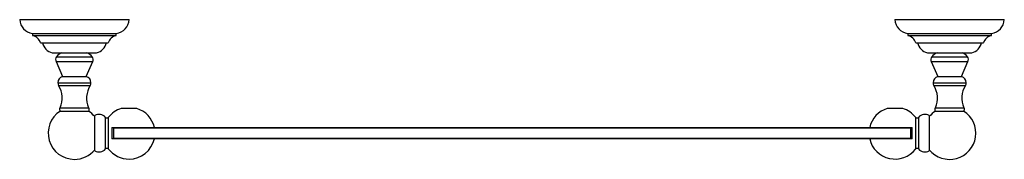
# Model space of a CAD drawing. Units: millimetres. Extents: x 3 to 2496, y 5 to 2495.
# Drawn here: x 994 to 1525, y 476 to 551 of the extents above; entities that cross this region are included whole.
import ezdxf

# ---------------------------------------------------------------- set-up
doc = ezdxf.new("R2010")
doc.units = ezdxf.units.MM

msp = doc.modelspace()

# ---------------------------------------------------------------- linework, layer by layer
at = {"color": 7, "linetype": 'Continuous', "lineweight": 25}
for p, q in [((993.75, 551.1), (1052.75, 551.1)), ((1465.75, 551.1), (1524.75, 551.1)), ((1000.65, 543.6), (1000.65, 542.6)), ((1000.65, 543.6), (1045.85, 543.6)), ((1000.65, 542.6), (1045.85, 542.6)), ((1045.85, 542.6), (1045.85, 543.6)), ((1472.65, 543.6), (1472.65, 542.6)), ((1472.65, 543.6), (1517.85, 543.6)), ((1472.65, 542.6), (1517.85, 542.6)), ((1517.85, 542.6), (1517.85, 543.6)), ((1005, 538.6), (1041.5, 538.6)), ((1477, 538.6), (1513.5, 538.6)), ((1011.25, 533.1), (1035.25, 533.1)), ((1013.6, 531.06), (1032.9, 531.06)), ((1483.25, 533.1), (1507.25, 533.1)), ((1485.6, 531.06), (1504.9, 531.06)), ((1013.35, 528.42), (1016.85, 520.4)), ((1013.35, 528.42), (1033.14, 528.42)), ((1029.65, 520.4), (1033.14, 528.42)), ((1485.35, 528.42), (1488.85, 520.4)), ((1485.35, 528.42), (1505.14, 528.42)), ((1501.65, 520.4), (1505.14, 528.42)), ((1016.85, 520.4), (1029.65, 520.4)), ((1488.85, 520.4), (1501.65, 520.4)), ((1014.3, 517.03), (1032.2, 517.03)), ((1014.72, 515.57), (1031.78, 515.57)), ((1486.3, 517.03), (1504.2, 517.03)), ((1486.72, 515.57), (1503.78, 515.57)), ((1015.62, 503.5), (1030.87, 503.5)), ((1015.67, 501.7), (1030.82, 501.7)), ((1034.2, 480.25), (1034.2, 499.25)), ((1056.88, 503.11), (1048.52, 503.11)), ((1469.98, 503.11), (1461.62, 503.11)), ((1484.3, 499.25), (1484.3, 489.75)), ((1487.62, 503.5), (1502.87, 503.5)), ((1487.67, 501.7), (1502.82, 501.7)), ((1040.09, 481.2), (1040.09, 498.29)), ((1041.64, 481.16), (1041.64, 498.33)), ((1476.85, 498.33), (1476.85, 489.75)), ((1478.4, 498.29), (1478.4, 489.75)), ((1043.45, 492.82), (1066.35, 492.82)), ((1043.45, 492.82), (1043.45, 486.67)), ((1044.5, 492.75), (1044.25, 492.5)), ((1044.25, 492.5), (1044.25, 487)), ((1452.14, 492.82), (1475.05, 492.82)), ((1474.25, 492.5), (1474, 492.75)), ((1474.25, 487), (1474.25, 492.5)), ((1475.05, 486.67), (1475.05, 492.82)), ((1476.85, 489.75), (1476.85, 481.16)), ((1478.4, 489.75), (1478.4, 481.2)), ((1484.3, 489.75), (1484.3, 480.25)), ((1066.35, 486.67), (1043.45, 486.67)), ((1044.25, 487), (1044.5, 486.75)), ((1475.05, 486.67), (1452.14, 486.67)), ((1474, 486.75), (1474.25, 487))]:
    msp.add_line(p, q, dxfattribs=at)
for centre, radius, start, end in [((1001.73, 551.52), 8, 183.0494, 262.1787), ((1044.76, 551.52), 8, 277.8213, 356.9506), ((1473.73, 551.52), 8, 183.0494, 262.1787), ((1516.76, 551.52), 8, 277.8213, 356.9506), ((999.29, 536.75), 6, 17.8978, 76.9026), ((1047.21, 536.75), 6, 103.0974, 162.1022), ((1471.29, 536.75), 6, 17.8978, 76.9026), ((1519.21, 536.75), 6, 103.0974, 162.1022), ((1013.3, 540.31), 7.5, 193.2104, 254.1251), ((1033.19, 540.31), 7.5, 285.8749, 346.7896), ((1485.3, 540.31), 7.5, 193.2104, 254.1251), ((1505.19, 540.31), 7.5, 285.8749, 346.7896), ((1015.87, 529.52), 2.75, 145.7944, 203.5494), ((1017.73, 528.25), 5, 104.3096, 145.7944), ((1028.76, 528.25), 5, 34.2056, 75.6904), ((1030.62, 529.52), 2.75, 336.4506, 34.2056), ((1487.87, 529.52), 2.75, 145.7944, 203.5494), ((1489.73, 528.25), 5, 104.3096, 145.7944), ((1500.76, 528.25), 5, 34.2056, 75.6904), ((1502.62, 529.52), 2.75, 336.4506, 34.2056), ((1017.8, 517.03), 3.5, 105.7493, 180), ((1028.7, 517.03), 3.5, 0, 74.2507), ((1489.8, 517.03), 3.5, 105.7493, 180), ((1500.7, 517.03), 3.5, 0, 74.2507), ((1017.05, 517.03), 2.75, 180, 212.0464), ((1003.7, 508.67), 13, 336.5451, 32.0464), ((1042.8, 508.67), 13, 147.9536, 203.4549), ((1029.45, 517.03), 2.75, 327.9536, 0), ((1489.05, 517.03), 2.75, 180, 212.0464), ((1475.7, 508.67), 13, 336.5451, 32.0464), ((1514.8, 508.67), 13, 147.9536, 203.4549), ((1501.45, 517.03), 2.75, 327.9536, 0), ((1023.25, 489.75), 14.15, 122.3791, 270), ((1016.32, 502.61), 1.13, 128.4786, 234.4841), ((1030.17, 502.61), 1.13, 305.5159, 51.5214), ((1023.25, 489.75), 14.15, 39.299, 57.6209), ((1036.57, 495.23), 4.67, 40.9824, 120.6062), ((1052.7, 489.75), 14, 107.3736, 142.1691), ((1052.7, 489.75), 14, 12.6881, 72.6264), ((1465.8, 489.75), 14, 107.3736, 167.3119), ((1465.8, 489.75), 14, 37.8309, 72.6264), ((1481.92, 495.23), 4.67, 59.3938, 139.0176), ((1495.25, 489.75), 14.15, 219.299, 57.6209), ((1495.25, 489.75), 14.15, 122.3791, 140.701), ((1488.32, 502.61), 1.13, 128.4786, 234.4841), ((1502.17, 502.61), 1.13, 305.5159, 51.5214), ((1040.85, 498.95), 1, 220.9824, 322.1691), ((1477.64, 498.95), 1, 217.8309, 319.0176), ((1052.7, 489.75), 14, 270, 347.3119), ((1465.8, 489.75), 14, 192.6881, 322.1691), ((1023.25, 489.75), 14.15, 270, 320.701), ((1036.57, 484.26), 4.67, 239.3938, 319.0176), ((1040.85, 480.55), 1, 37.8309, 139.0176), ((1052.7, 489.75), 14, 217.8309, 270), ((1477.64, 480.55), 1, 40.9824, 142.1691), ((1481.92, 484.26), 4.67, 220.9824, 300.6062)]:
    msp.add_arc(centre, radius, start, end, dxfattribs=at)
for points, knots in [([(1259.25, 492.5), (1255.73, 492.5), (1248.67, 492.5), (1238.12, 492.5), (1227.63, 492.5), (1217.21, 492.5), (1206.9, 492.5), (1196.71, 492.5), (1186.68, 492.5), (1176.82, 492.5), (1167.17, 492.5), (1157.74, 492.5), (1148.56, 492.5), (1138.61, 492.5), (1128.09, 492.5), (1117.22, 492.5), (1106.96, 492.5), (1097.36, 492.5), (1088.44, 492.5), (1080.26, 492.5), (1072.84, 492.5), (1066.22, 492.5), (1060.43, 492.5), (1055.48, 492.5), (1051.4, 492.5), (1048.22, 492.5), (1045.91, 492.5), (1044.62, 492.5), (1044.09, 492.5), (1044.25, 492.5), (1044.25, 492.5)], [0, 0, 0, 0, 0.02346, 0.047012, 0.070748, 0.094755, 0.119114, 0.1439, 0.16918, 0.195013, 0.221448, 0.248525, 0.276278, 0.30473, 0.343773, 0.384101, 0.425704, 0.468557, 0.512612, 0.557809, 0.604072, 0.651311, 0.699428, 0.748313, 0.797851, 0.847919, 0.898387, 0.949126, 1, 1, 1, 1, 1]), ([(1044.5, 492.75), (1044.58, 492.75), (1044.74, 492.75), (1046.1, 492.75), (1048.28, 492.75), (1051.39, 492.75), (1055.21, 492.75), (1059.6, 492.75), (1064.37, 492.75), (1069.84, 492.75), (1076.04, 492.75), (1082.99, 492.75), (1090.38, 492.75), (1098.14, 492.75), (1106.14, 492.75), (1114.81, 492.75), (1124.16, 492.75), (1134.24, 492.75), (1145.12, 492.75), (1156.34, 492.75), (1167.76, 492.75), (1179.26, 492.75), (1191.39, 492.75), (1202.71, 492.75), (1212.97, 492.75), (1221.94, 492.75), (1231.08, 492.75), (1240.39, 492.75), (1249.79, 492.75), (1256.1, 492.75), (1259.25, 492.75)], [0, 0, 0, 0, 0.049192, 0.098772, 0.148463, 0.198369, 0.248485, 0.290231, 0.331803, 0.373237, 0.414722, 0.4562, 0.497734, 0.533594, 0.56954, 0.605308, 0.640974, 0.676646, 0.712428, 0.748446, 0.779865, 0.811148, 0.842469, 0.874043, 0.895093, 0.916025, 0.936923, 0.957929, 0.979021, 1, 1, 1, 1]), ([(1259.25, 492.75), (1262.37, 492.75), (1268.6, 492.75), (1277.92, 492.75), (1287.18, 492.75), (1296.33, 492.75), (1305.33, 492.75), (1315.55, 492.75), (1326.84, 492.75), (1338.98, 492.75), (1350.52, 492.75), (1361.93, 492.75), (1373.1, 492.75), (1383.98, 492.75), (1394.12, 492.75), (1403.52, 492.75), (1412.2, 492.75), (1420.19, 492.75), (1428.52, 492.75), (1436.91, 492.75), (1445.02, 492.75), (1452.03, 492.75), (1457.99, 492.75), (1462.96, 492.75), (1466.99, 492.75), (1470.11, 492.75), (1472.36, 492.75), (1473.62, 492.75), (1474.14, 492.75), (1473.99, 492.75), (1473.99, 492.75)], [0, 0, 0, 0, 0.0208185, 0.0416094, 0.0624696, 0.0834764, 0.1045282, 0.1254725, 0.1567488, 0.1881298, 0.2196763, 0.2509988, 0.2866384, 0.3223374, 0.3582337, 0.3941593, 0.4299091, 0.4656069, 0.5013284, 0.5514113, 0.601606, 0.651448, 0.7010473, 0.7505776, 0.8000278, 0.8495881, 0.8992909, 0.9492331, 0.9993105, 1, 1, 1, 1]), ([(1474.25, 492.5), (1474.16, 492.5), (1473.98, 492.5), (1472.55, 492.5), (1470.28, 492.5), (1467.09, 492.5), (1463.01, 492.5), (1458.06, 492.5), (1452.27, 492.5), (1445.65, 492.5), (1438.23, 492.5), (1430.05, 492.5), (1421.14, 492.5), (1411.53, 492.5), (1401.27, 492.5), (1390.4, 492.5), (1379.88, 492.5), (1369.94, 492.5), (1360.75, 492.5), (1351.32, 492.5), (1341.67, 492.5), (1331.81, 492.5), (1321.78, 492.5), (1311.6, 492.5), (1301.28, 492.5), (1290.87, 492.5), (1280.37, 492.5), (1269.82, 492.5), (1262.77, 492.5), (1259.25, 492.5)], [0, 0, 0, 0, 0.050874, 0.1016126, 0.1520815, 0.2021488, 0.2516868, 0.3005724, 0.3486892, 0.3959284, 0.4421908, 0.4873878, 0.5314434, 0.5742958, 0.6158994, 0.6562266, 0.6952704, 0.7237218, 0.7514746, 0.7785524, 0.8049872, 0.8308197, 0.8560998, 0.8808858, 0.9052448, 0.9292516, 0.9529878, 0.9765403, 1, 1, 1, 1]), ([(1044.25, 487), (1044.33, 487), (1044.51, 487), (1045.94, 487), (1048.21, 487), (1051.41, 487), (1055.48, 487), (1060.43, 487), (1066.22, 487), (1072.84, 487), (1080.26, 487), (1088.44, 487), (1097.36, 487), (1106.96, 487), (1117.22, 487), (1128.09, 487), (1138.61, 487), (1148.56, 487), (1157.74, 487), (1167.17, 487), (1176.82, 487), (1186.68, 487), (1196.71, 487), (1206.9, 487), (1217.21, 487), (1227.63, 487), (1238.12, 487), (1248.67, 487), (1255.73, 487), (1259.25, 487)], [0, 0, 0, 0, 0.050874, 0.101613, 0.152081, 0.202149, 0.251687, 0.300572, 0.348689, 0.395928, 0.442191, 0.487388, 0.531443, 0.574296, 0.615899, 0.656227, 0.69527, 0.723722, 0.751475, 0.778552, 0.804987, 0.83082, 0.8561, 0.880886, 0.905245, 0.929252, 0.952988, 0.97654, 1, 1, 1, 1]), ([(1259.25, 486.75), (1256.12, 486.75), (1249.89, 486.75), (1240.57, 486.75), (1231.32, 486.75), (1222.16, 486.75), (1213.16, 486.75), (1202.94, 486.75), (1191.65, 486.75), (1179.51, 486.75), (1167.97, 486.75), (1156.56, 486.75), (1145.39, 486.75), (1134.51, 486.75), (1124.37, 486.75), (1114.97, 486.75), (1106.29, 486.75), (1098.3, 486.75), (1089.97, 486.75), (1081.59, 486.75), (1073.47, 486.75), (1066.46, 486.75), (1060.5, 486.75), (1055.53, 486.75), (1051.5, 486.75), (1048.38, 486.75), (1046.13, 486.75), (1044.87, 486.75), (1044.35, 486.75), (1044.5, 486.75), (1044.5, 486.75)], [0, 0, 0, 0, 0.020818, 0.041609, 0.06247, 0.083476, 0.104528, 0.125473, 0.156749, 0.18813, 0.219676, 0.250999, 0.286638, 0.322337, 0.358234, 0.394159, 0.429909, 0.465607, 0.501328, 0.551411, 0.601606, 0.651448, 0.701047, 0.750578, 0.800028, 0.849588, 0.899291, 0.949233, 0.999311, 1, 1, 1, 1]), ([(1259.25, 487), (1262.77, 487), (1269.82, 487), (1280.37, 487), (1290.87, 487), (1301.28, 487), (1311.6, 487), (1321.78, 487), (1331.81, 487), (1341.67, 487), (1351.32, 487), (1360.75, 487), (1369.94, 487), (1379.88, 487), (1390.4, 487), (1401.27, 487), (1411.53, 487), (1421.14, 487), (1430.05, 487), (1438.23, 487), (1445.65, 487), (1452.27, 487), (1458.06, 487), (1463.01, 487), (1467.09, 487), (1470.27, 487), (1472.58, 487), (1473.87, 487), (1474.4, 487), (1474.25, 487), (1474.25, 487)], [0, 0, 0, 0, 0.02346, 0.047012, 0.070748, 0.094755, 0.119114, 0.1439, 0.16918, 0.195013, 0.221448, 0.248525, 0.276278, 0.30473, 0.343773, 0.384101, 0.425704, 0.468557, 0.512612, 0.557809, 0.604072, 0.651311, 0.699428, 0.748313, 0.797851, 0.847919, 0.898387, 0.949126, 1, 1, 1, 1, 1]), ([(1473.99, 486.75), (1473.91, 486.75), (1473.75, 486.75), (1472.4, 486.75), (1470.22, 486.75), (1467.1, 486.75), (1463.28, 486.75), (1458.9, 486.75), (1454.12, 486.75), (1448.65, 486.75), (1442.46, 486.75), (1435.5, 486.75), (1428.11, 486.75), (1420.36, 486.75), (1412.35, 486.75), (1403.68, 486.75), (1394.33, 486.75), (1384.25, 486.75), (1373.37, 486.75), (1362.16, 486.75), (1350.73, 486.75), (1339.23, 486.75), (1327.1, 486.75), (1315.78, 486.75), (1305.52, 486.75), (1296.55, 486.75), (1287.41, 486.75), (1278.11, 486.75), (1268.7, 486.75), (1262.39, 486.75), (1259.25, 486.75)], [0, 0, 0, 0, 0.0491923, 0.098772, 0.1484627, 0.1983689, 0.2484849, 0.2902308, 0.3318026, 0.3732374, 0.4147222, 0.4562002, 0.4977336, 0.5335938, 0.5695399, 0.6053082, 0.6409744, 0.6766464, 0.7124281, 0.7484457, 0.7798646, 0.8111477, 0.8424688, 0.8740431, 0.8950926, 0.9160254, 0.9369231, 0.9579288, 0.9790212, 1, 1, 1, 1])]:
    msp.add_open_spline(points, degree=3, knots=knots, dxfattribs=at)

doc.saveas('drawing.dxf')
